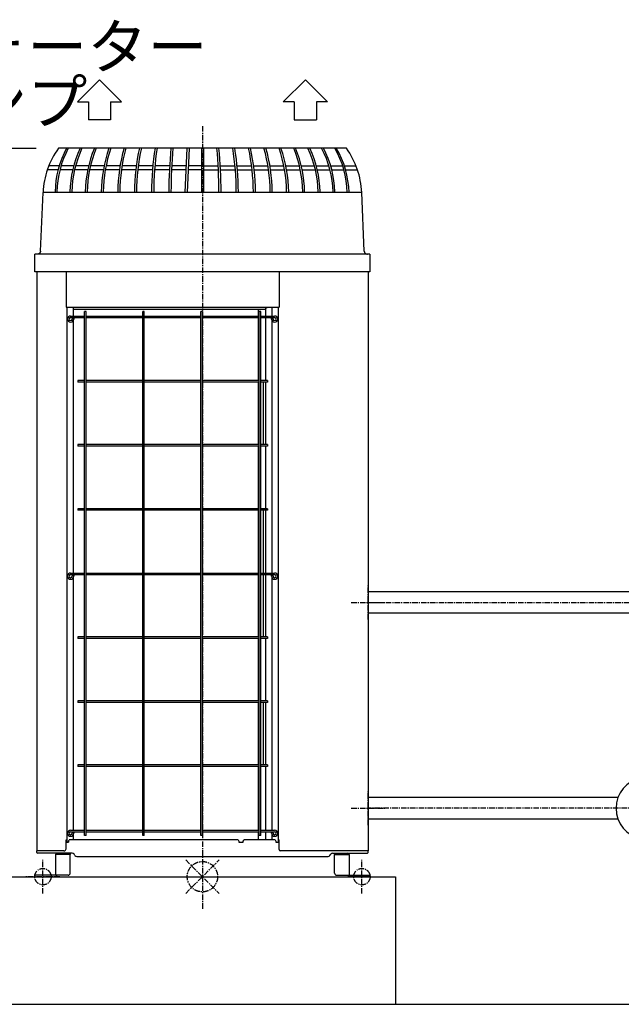
# Model space of a CAD drawing. Extents: x 2 to 19502, y 3 to 13853.
# Drawn here: x 1228 to 2591, y 1343 to 3573 of the extents above; entities that cross this region are included whole.
import ezdxf

# ---------------------------------------------------------------- set-up
doc = ezdxf.new("R2010")
doc.units = 0
doc.header["$MEASUREMENT"] = 0
doc.linetypes.add('CENTER2', pattern=[20, 12.5, -2.5, 2.5, -2.5])
for name, color, linetype in [('_1-0_CAHV-P500AK2-H', 7, 'CONTINUOUS'), ('_1-6_コンクリ__ト基礎', 7, 'CONTINUOUS'), ('_1-7_配管_熱源__熱交', 7, 'CONTINUOUS'), ('_1-8_配管_熱交__熱源', 7, 'CONTINUOUS'), ('_1-D_寸法', 7, 'CONTINUOUS')]:
    doc.layers.add(name, color=color, linetype=linetype)
doc.styles.get("Standard").update_dxf_attribs({"font": 'txt', "bigfont": 'bigfont.shx'})

msp = doc.modelspace()

# ---------------------------------------------------------------- linework, layer by layer
at = {"layer": '_1-0_CAHV-P500AK2-H', "color": 136, "linetype": 'Continuous'}
for p, q in [((1358.4, 3387.2), (1408.4, 3437.1)), ((1408.4, 3437.1), (1458.4, 3387.2)), ((1875.1, 3437.1), (1825, 3387.2)), ((1925.1, 3387.2), (1875.1, 3437.1)), ((1358.4, 3387.2), (1383.4, 3387.2)), ((1383.4, 3387.2), (1383.4, 3346.5)), ((1433.4, 3387.2), (1458.4, 3387.2)), ((1433.4, 3387.2), (1433.4, 3346.5)), ((1850, 3387.2), (1825, 3387.2)), ((1850, 3387.2), (1850, 3346.5)), ((1925.1, 3387.2), (1900.1, 3387.2)), ((1900.1, 3387.2), (1900.1, 3346.5)), ((1433.4, 3346.5), (1383.4, 3346.5)), ((1850, 3346.5), (1900.1, 3346.5))]:
    msp.add_line(p, q, dxfattribs=at)
at = {"layer": '_1-0_CAHV-P500AK2-H', "color": 1, "linetype": 'CENTER2'}
for p, q in [((1641.7, 3332.2), (1641.7, 1559.8)), ((2017.2, 2214.9), (2017.2, 2291.5)), ((1978.9, 2253.2), (2055.5, 2253.2)), ((2017.2, 1748.9), (2017.2, 1825.5)), ((1978.9, 1787.2), (2055.5, 1787.2)), ((1280.2, 1593.9), (1280.2, 1670.5)), ((2003.2, 1593.9), (2003.2, 1670.5))]:
    msp.add_line(p, q, dxfattribs=at)
at = {"layer": '_1-0_CAHV-P500AK2-H', "color": 7, "linetype": 'Continuous'}
for p, q in [((1968.2, 3282.2), (1315.2, 3282.2)), ((1603, 3182), (1607.5, 3282.1)), ((1607.9, 3182.2), (1612.4, 3282.2)), ((1639.4, 3282.2), (1639.4, 3182.2)), ((1644.1, 3282.2), (1644.1, 3182.2)), ((1317.3, 3242), (1293.4, 3242)), ((1349.9, 3242), (1321.3, 3242)), ((1383.8, 3242), (1354, 3242)), ((1418.8, 3242), (1388.1, 3242)), ((1454.9, 3242), (1423.3, 3242)), ((1491.8, 3242), (1459.4, 3242)), ((1529.4, 3242), (1496.5, 3242)), ((1567.4, 3242), (1534.1, 3242)), ((1605.7, 3242), (1572.2, 3242)), ((1639.3, 3242), (1610.6, 3242)), ((1644.1, 3242), (1677.6, 3242)), ((1682.3, 3242), (1715.6, 3242)), ((1720.4, 3242), (1753.2, 3242)), ((1757.9, 3242), (1790.3, 3242)), ((1794.8, 3242), (1826.4, 3242)), ((1830.9, 3242), (1861.6, 3242)), ((1866, 3242), (1895.7, 3242)), ((1899.9, 3242), (1928.4, 3242)), ((1932.4, 3242), (1959.7, 3242)), ((1963.5, 3242), (1990, 3242)), ((1314.8, 3233.1), (1290.1, 3233.1)), ((1347.6, 3233.1), (1318.8, 3233.1)), ((1381.8, 3233.1), (1351.8, 3233.1)), ((1417.1, 3233.1), (1386.1, 3233.1)), ((1453.5, 3233.1), (1421.6, 3233.1)), ((1490.7, 3233.1), (1458.1, 3233.1)), ((1528.6, 3233.1), (1495.4, 3233.1)), ((1566.9, 3233.1), (1533.3, 3233.1)), ((1605.5, 3233.1), (1571.7, 3233.1)), ((1639.4, 3233.1), (1610.2, 3233.1)), ((1644.1, 3233.1), (1678, 3233.1)), ((1682.8, 3233.1), (1716.4, 3233.1)), ((1721.2, 3233.1), (1754.3, 3233.1)), ((1759, 3233.1), (1791.6, 3233.1)), ((1796.2, 3233.1), (1828.1, 3233.1)), ((1832.6, 3233.1), (1863.6, 3233.1)), ((1867.9, 3233.1), (1897.9, 3233.1)), ((1902.1, 3233.1), (1930.9, 3233.1)), ((1934.9, 3233.1), (1962.4, 3233.1)), ((1966.2, 3233.1), (1993.3, 3233.1)), ((1274.8, 3048.9), (1280.6, 3182.2)), ((2002.8, 3182.2), (1280.6, 3182.2)), ((2008.7, 3048.9), (2002.8, 3182.2)), ((2021.2, 3042.2), (1262.2, 3042.2)), ((1262.2, 3002.2), (1262.2, 3042.2)), ((1268.5, 3042.2), (1267.8, 3042.2)), ((1269.3, 3042.4), (1268.5, 3042.2)), ((1270, 3042.6), (1269.3, 3042.4)), ((1270.8, 3042.9), (1270, 3042.6)), ((1271.4, 3043.2), (1270.8, 3042.9)), ((1272.1, 3043.7), (1271.4, 3043.2)), ((1272.7, 3044.2), (1272.1, 3043.7)), ((1273.2, 3044.8), (1272.7, 3044.2)), ((1273.6, 3045.4), (1273.2, 3044.8)), ((1274, 3046.1), (1273.6, 3045.4)), ((1274.3, 3046.8), (1274, 3046.1)), ((1274.6, 3047.5), (1274.3, 3046.8)), ((1274.7, 3048.3), (1274.6, 3047.5)), ((1274.8, 3048.9), (1274.7, 3048.3)), ((2008.7, 3048.9), (2008.7, 3048.3)), ((2008.7, 3048.3), (2008.9, 3047.5)), ((2008.9, 3047.5), (2009.1, 3046.8)), ((2009.1, 3046.8), (2009.4, 3046.1)), ((2009.4, 3046.1), (2009.8, 3045.4)), ((2009.8, 3045.4), (2010.2, 3044.8)), ((2010.2, 3044.8), (2010.8, 3044.2)), ((2010.8, 3044.2), (2011.3, 3043.7)), ((2011.3, 3043.7), (2012, 3043.2)), ((2012, 3043.2), (2012.7, 3042.9)), ((2012.7, 3042.9), (2013.4, 3042.6)), ((2013.4, 3042.6), (2014.1, 3042.4)), ((2014.1, 3042.4), (2014.9, 3042.2)), ((2014.9, 3042.2), (2015.7, 3042.2)), ((2021.2, 3042.2), (2021.2, 3002.2)), ((2021.2, 3002.2), (1262.2, 3002.2)), ((1266.2, 3002.2), (1266.2, 1690.7)), ((1332.9, 3002.2), (1332.9, 2922.1)), ((1815.5, 3002.2), (1815.5, 2922.1)), ((2017.2, 3002.2), (2017.2, 1690.7)), ((1332.9, 2922.1), (1815.5, 2922.1)), ((1334.1, 2922.1), (1334.1, 1710.7)), ((1349.1, 2922.1), (1349.1, 2902.1)), ((1787.6, 2921.4), (1787.6, 2921.4)), ((1787.6, 2921.4), (1787.6, 2921.4)), ((1787.6, 2921.4), (1787.7, 2921.4)), ((1787.7, 2921.4), (1787.7, 2921.5)), ((1787.7, 2921.5), (1787.7, 2921.5)), ((1787.7, 2921.5), (1787.7, 2921.5)), ((1787.7, 2921.5), (1787.7, 2921.5)), ((1787.7, 2921.5), (1787.7, 2921.5)), ((1787.7, 2921.5), (1787.7, 2921.5)), ((1787.7, 2921.5), (1787.8, 2921.5)), ((1787.7, 2921.4), (1787.7, 2921.4)), ((1787.8, 2921.5), (1787.9, 2921.6)), ((1787.8, 2921.5), (1787.8, 2921.5)), ((1787.8, 2921.5), (1787.8, 2921.5)), ((1787.8, 2921.5), (1787.8, 2921.5)), ((1787.8, 2921.5), (1787.8, 2921.5)), ((1787.8, 2921.5), (1787.8, 2921.5)), ((1787.8, 2921.5), (1787.8, 2921.5)), ((1787.9, 2921.6), (1787.9, 2921.6)), ((1787.9, 2921.6), (1787.9, 2921.6)), ((1787.9, 2921.6), (1787.9, 2921.6)), ((1787.9, 2921.6), (1787.9, 2921.6)), ((1787.9, 2921.6), (1787.9, 2921.6)), ((1787.9, 2921.6), (1787.9, 2921.6)), ((1787.9, 2921.6), (1788, 2921.6)), ((1788, 2921.6), (1788, 2921.7)), ((1788, 2921.7), (1788.1, 2921.7)), ((1788, 2921.6), (1788, 2921.6)), ((1788, 2921.6), (1788, 2921.6)), ((1788, 2921.6), (1788, 2921.6)), ((1788, 2921.6), (1788, 2921.6)), ((1788, 2921.6), (1788, 2921.6)), ((1788.1, 2921.7), (1788.1, 2921.7)), ((1788.1, 2921.7), (1788.1, 2921.7)), ((1788.1, 2921.7), (1788.1, 2921.7)), ((1788.1, 2921.7), (1788.1, 2921.7)), ((1788.1, 2921.7), (1788.1, 2921.7)), ((1788.1, 2921.7), (1788.1, 2921.7)), ((1788.1, 2921.7), (1788.2, 2921.7)), ((1788.2, 2921.7), (1788.3, 2921.8)), ((1788.2, 2921.7), (1788.2, 2921.7)), ((1788.2, 2921.7), (1788.2, 2921.7)), ((1788.2, 2921.7), (1788.2, 2921.7)), ((1788.2, 2921.7), (1788.2, 2921.7)), ((1788.2, 2921.7), (1788.2, 2921.7)), ((1788.2, 2921.7), (1788.2, 2921.7)), ((1788.3, 2921.8), (1788.3, 2921.8)), ((1788.3, 2921.8), (1788.3, 2921.8)), ((1788.3, 2921.8), (1788.3, 2921.8)), ((1788.3, 2921.8), (1788.3, 2921.8)), ((1788.3, 2921.8), (1788.3, 2921.8)), ((1788.3, 2921.8), (1788.4, 2921.8)), ((1788.4, 2921.8), (1788.4, 2921.8)), ((1788.4, 2921.8), (1788.4, 2921.8)), ((1788.4, 2921.8), (1788.4, 2921.8)), ((1788.4, 2921.8), (1788.4, 2921.8)), ((1788.4, 2921.8), (1788.4, 2921.8)), ((1788.4, 2921.8), (1788.5, 2921.8)), ((1788.4, 2921.8), (1788.4, 2921.8)), ((1788.5, 2921.8), (1788.5, 2921.9)), ((1788.5, 2921.9), (1788.5, 2921.9)), ((1788.5, 2921.9), (1788.5, 2921.9)), ((1788.5, 2921.9), (1788.6, 2921.9)), ((1788.5, 2921.8), (1788.5, 2921.8)), ((1788.5, 2921.8), (1788.5, 2921.8)), ((1788.5, 2921.8), (1788.5, 2921.8)), ((1788.6, 2921.9), (1788.6, 2921.9)), ((1788.6, 2921.9), (1788.6, 2921.9)), ((1788.6, 2921.9), (1788.6, 2921.9)), ((1788.6, 2921.9), (1788.6, 2921.9)), ((1788.6, 2921.9), (1788.7, 2921.9)), ((1788.6, 2921.9), (1788.6, 2921.9)), ((1788.7, 2921.9), (1788.7, 2921.9)), ((1788.7, 2921.9), (1788.7, 2921.9)), ((1788.7, 2921.9), (1788.7, 2921.9)), ((1788.7, 2921.9), (1788.7, 2921.9)), ((1788.7, 2921.9), (1788.8, 2921.9)), ((1788.7, 2921.9), (1788.7, 2921.9)), ((1788.7, 2921.9), (1788.7, 2921.9)), ((1788.8, 2921.9), (1788.8, 2922)), ((1788.8, 2922), (1788.8, 2922)), ((1788.8, 2922), (1788.9, 2922)), ((1788.8, 2921.9), (1788.8, 2921.9)), ((1788.8, 2921.9), (1788.8, 2921.9)), ((1788.8, 2921.9), (1788.8, 2921.9)), ((1788.9, 2922), (1788.9, 2922)), ((1788.9, 2922), (1788.9, 2922)), ((1788.9, 2922), (1788.9, 2922)), ((1788.9, 2922), (1789, 2922)), ((1788.9, 2922), (1788.9, 2922)), ((1788.9, 2922), (1788.9, 2922)), ((1788.9, 2922), (1788.9, 2922)), ((1789, 2922), (1789, 2922)), ((1789, 2922), (1789, 2922)), ((1789, 2922), (1789.1, 2922)), ((1789, 2922), (1789, 2922)), ((1789, 2922), (1789, 2922)), ((1789, 2922), (1789, 2922)), ((1789.1, 2922), (1789.1, 2922)), ((1789.1, 2922), (1789.1, 2922)), ((1789.1, 2922), (1789.2, 2922)), ((1789.1, 2922), (1789.1, 2922)), ((1789.1, 2922), (1789.1, 2922)), ((1789.1, 2922), (1789.1, 2922)), ((1789.1, 2922), (1789.1, 2922)), ((1789.2, 2922.1), (1789.2, 2922.1)), ((1789.2, 2922.1), (1789.3, 2922.1)), ((1789.2, 2922), (1789.2, 2922.1)), ((1789.2, 2922), (1789.2, 2922)), ((1789.2, 2922), (1789.2, 2922)), ((1789.2, 2922), (1789.2, 2922)), ((1789.3, 2922.1), (1789.4, 2922.1)), ((1789.3, 2922.1), (1789.3, 2922.1)), ((1789.3, 2922.1), (1789.3, 2922.1)), ((1789.3, 2922.1), (1789.3, 2922.1)), ((1789.3, 2922.1), (1789.3, 2922.1)), ((1789.3, 2922.1), (1789.3, 2922.1)), ((1789.4, 2922.1), (1789.5, 2922.1)), ((1789.4, 2922.1), (1789.4, 2922.1)), ((1789.4, 2922.1), (1789.4, 2922.1)), ((1789.4, 2922.1), (1789.4, 2922.1)), ((1789.4, 2922.1), (1789.4, 2922.1)), ((1789.4, 2922.1), (1789.4, 2922.1)), ((1789.4, 2922.1), (1789.4, 2922.1)), ((1789.5, 2922.1), (1789.5, 2922.1)), ((1789.5, 2922.1), (1789.5, 2922.1)), ((1789.5, 2922.1), (1789.5, 2922.1)), ((1789.5, 2922.1), (1789.5, 2922.1)), ((1789.5, 2922.1), (1789.5, 2922.1)), ((1789.5, 2922.1), (1789.6, 2922.1)), ((1789.6, 2922.1), (1789.6, 2922.1)), ((1789.6, 2922.1), (1789.6, 2922.1)), ((1789.6, 2922.1), (1789.6, 2922.1)), ((1789.6, 2922.1), (1789.6, 2922.1)), ((1789.6, 2922.1), (1789.6, 2922.1)), ((1789.6, 2922.1), (1789.7, 2922.1)), ((1789.7, 2922.1), (1789.7, 2922.1)), ((1789.7, 2922.1), (1789.7, 2922.1)), ((1789.7, 2922.1), (1789.7, 2922.1)), ((1789.7, 2922.1), (1789.7, 2922.1)), ((1789.7, 2922.1), (1789.7, 2922.1)), ((1789.7, 2922.1), (1789.8, 2922.1)), ((1789.7, 2922.1), (1789.7, 2922.1)), ((1789.8, 2922.1), (1789.8, 2922.1)), ((1789.8, 2922.1), (1789.8, 2922.1)), ((1789.8, 2922.1), (1789.8, 2922.1)), ((1789.8, 2922.1), (1789.8, 2922.1)), ((1789.8, 2922.1), (1789.9, 2922.1)), ((1789.8, 2922.1), (1789.8, 2922.1)), ((1789.9, 2922.1), (1789.9, 2922.1)), ((1789.9, 2922.1), (1789.9, 2922.1)), ((1789.9, 2922.1), (1789.9, 2922.1)), ((1789.9, 2922.1), (1790, 2922.1)), ((1789.9, 2922.1), (1789.9, 2922.1)), ((1789.9, 2922.1), (1789.9, 2922.1)), ((1790, 2922.1), (1790, 2922.1)), ((1790, 2922.1), (1790, 2922.1)), ((1790, 2922.1), (1790.1, 2922.1)), ((1790, 2922.1), (1790, 2922.1)), ((1790, 2922.1), (1790, 2922.1)), ((1790, 2922.1), (1790, 2922.1)), ((1790.1, 2922.1), (1790.1, 2922.1)), ((1790.1, 2922.1), (1790.1, 2922.1)), ((1790.1, 2922.1), (1790.2, 2922.1)), ((1790.1, 2922.1), (1790.1, 2922.1)), ((1790.1, 2922.1), (1790.1, 2922.1)), ((1790.1, 2922.1), (1790.1, 2922.1)), ((1790.1, 2922.1), (1790.1, 2922.1)), ((1790.2, 2922.1), (1790.2, 2922.1)), ((1790.2, 2922.1), (1790.2, 2922.1)), ((1790.2, 2922.1), (1790.2, 2922.1)), ((1790.2, 2922.1), (1790.2, 2922.2)), ((1799.3, 2922.1), (1799.3, 2902.1)), ((1814.3, 1710.7), (1814.3, 2922.1)), ((1343.1, 2902.1), (1374.4, 2902.1)), ((1785.2, 2916.6), (1349.1, 2916.6)), ((1374.4, 1725.7), (1374.4, 2912.1)), ((1377.9, 2912.1), (1374.4, 2912.1)), ((1377.9, 1725.7), (1377.9, 2912.1)), ((1377.9, 2902.1), (1506.4, 2902.1)), ((1506.4, 1725.7), (1506.4, 2912.1)), ((1509.9, 2912.1), (1506.4, 2912.1)), ((1509.9, 1725.7), (1509.9, 2912.1)), ((1509.9, 2902.1), (1638.5, 2902.1)), ((1638.5, 1725.7), (1638.5, 2912.1)), ((1642, 2912.1), (1638.5, 2912.1)), ((1642, 1725.7), (1642, 2912.1)), ((1642, 2902.1), (1770.5, 2902.1)), ((1767.8, 2916.6), (1767.8, 2902.1)), ((1770.5, 1725.7), (1770.5, 2912.1)), ((1774, 2912.1), (1770.5, 2912.1)), ((1774, 1725.7), (1774, 2912.1)), ((1774, 2902.1), (1805.3, 2902.1)), ((1785.2, 2917.5), (1785.2, 2917.6)), ((1785.2, 2917.6), (1785.2, 2917.6)), ((1785.2, 2917.6), (1785.2, 2917.6)), ((1785.2, 2917.6), (1785.3, 2917.6)), ((1785.2, 2917.5), (1785.2, 2917.5)), ((1785.2, 2917.5), (1785.2, 2917.5)), ((1785.2, 2917.5), (1785.2, 2917.5)), ((1785.2, 2917.4), (1785.2, 2917.5)), ((1785.2, 2917.5), (1785.2, 2917.5)), ((1785.2, 2917.5), (1785.2, 2917.5)), ((1785.2, 2917.4), (1785.2, 2917.4)), ((1785.2, 2917.4), (1785.2, 2917.4)), ((1785.2, 2917.4), (1785.2, 2917.4)), ((1785.2, 2917.4), (1785.2, 2917.4)), ((1785.2, 2917.3), (1785.2, 2917.4)), ((1785.2, 2917.4), (1785.2, 2917.4)), ((1785.2, 2917.3), (1785.2, 2917.3)), ((1785.2, 2917.3), (1785.2, 2917.3)), ((1785.2, 2917.3), (1785.2, 2917.3)), ((1785.2, 2917.3), (1785.2, 2917.3)), ((1785.2, 2917.3), (1785.2, 2917.3)), ((1785.2, 2917.2), (1785.2, 2917.3)), ((1785.2, 2917.2), (1785.2, 2917.2)), ((1785.2, 2917.2), (1785.2, 2917.2)), ((1785.2, 2917.2), (1785.2, 2917.2)), ((1785.2, 2917.2), (1785.2, 2917.2)), ((1785.2, 2917.2), (1785.2, 2917.2)), ((1785.2, 2917.2), (1785.2, 2917.2)), ((1785.2, 2902.1), (1785.2, 2917.2)), ((1785.3, 2918.2), (1785.3, 2918.2)), ((1785.3, 2918.2), (1785.3, 2918.2)), ((1785.3, 2918.2), (1785.3, 2918.2)), ((1785.3, 2918.2), (1785.3, 2918.2)), ((1785.3, 2918.2), (1785.3, 2918.2)), ((1785.3, 2918.2), (1785.4, 2918.2)), ((1785.3, 2918.1), (1785.3, 2918.2)), ((1785.3, 2918), (1785.3, 2918.1)), ((1785.3, 2918.1), (1785.3, 2918.1)), ((1785.3, 2918.1), (1785.3, 2918.1)), ((1785.3, 2918.1), (1785.3, 2918.1)), ((1785.3, 2918.1), (1785.3, 2918.1)), ((1785.3, 2918.1), (1785.3, 2918.1)), ((1785.3, 2917.9), (1785.3, 2918)), ((1785.3, 2918), (1785.3, 2918)), ((1785.3, 2918), (1785.3, 2918)), ((1785.3, 2918), (1785.3, 2918)), ((1785.3, 2918), (1785.3, 2918)), ((1785.3, 2918), (1785.3, 2918)), ((1785.3, 2917.9), (1785.3, 2917.9)), ((1785.3, 2917.8), (1785.3, 2917.9)), ((1785.3, 2917.9), (1785.3, 2917.9)), ((1785.3, 2917.9), (1785.3, 2917.9)), ((1785.3, 2917.9), (1785.3, 2917.9)), ((1785.3, 2917.9), (1785.3, 2917.9)), ((1785.3, 2917.9), (1785.3, 2917.9)), ((1785.3, 2917.8), (1785.3, 2917.8)), ((1785.3, 2917.7), (1785.3, 2917.8)), ((1785.3, 2917.8), (1785.3, 2917.8)), ((1785.3, 2917.8), (1785.3, 2917.8)), ((1785.3, 2917.8), (1785.3, 2917.8)), ((1785.3, 2917.8), (1785.3, 2917.8)), ((1785.3, 2917.7), (1785.3, 2917.7)), ((1785.3, 2917.7), (1785.3, 2917.7)), ((1785.3, 2917.6), (1785.3, 2917.7)), ((1785.3, 2917.7), (1785.3, 2917.7)), ((1785.3, 2917.7), (1785.3, 2917.7)), ((1785.3, 2917.7), (1785.3, 2917.7)), ((1785.3, 2917.6), (1785.3, 2917.6)), ((1785.3, 2917.6), (1785.3, 2917.6)), ((1785.3, 2917.6), (1785.3, 2917.6)), ((1785.4, 2918.6), (1785.4, 2918.6)), ((1785.4, 2918.6), (1785.5, 2918.6)), ((1785.4, 2918.5), (1785.4, 2918.6)), ((1785.4, 2918.6), (1785.4, 2918.6)), ((1785.4, 2918.6), (1785.4, 2918.6)), ((1785.4, 2918.5), (1785.4, 2918.5)), ((1785.4, 2918.5), (1785.4, 2918.5)), ((1785.4, 2918.5), (1785.4, 2918.5)), ((1785.4, 2918.5), (1785.4, 2918.5)), ((1785.4, 2918.4), (1785.4, 2918.5)), ((1785.4, 2918.5), (1785.4, 2918.5)), ((1785.4, 2918.5), (1785.4, 2918.5)), ((1785.4, 2918.4), (1785.4, 2918.4)), ((1785.4, 2918.4), (1785.4, 2918.4)), ((1785.4, 2918.4), (1785.4, 2918.4)), ((1785.4, 2918.4), (1785.4, 2918.4)), ((1785.4, 2918.3), (1785.4, 2918.4)), ((1785.4, 2918.4), (1785.4, 2918.4)), ((1785.4, 2918.3), (1785.4, 2918.3)), ((1785.4, 2918.3), (1785.4, 2918.3)), ((1785.4, 2918.3), (1785.4, 2918.3)), ((1785.4, 2918.3), (1785.4, 2918.3)), ((1785.4, 2918.3), (1785.4, 2918.3)), ((1785.4, 2918.2), (1785.4, 2918.3)), ((1785.5, 2918.9), (1785.6, 2918.9)), ((1785.5, 2918.8), (1785.5, 2918.9)), ((1785.5, 2918.9), (1785.5, 2918.9)), ((1785.5, 2918.9), (1785.5, 2918.9)), ((1785.5, 2918.9), (1785.5, 2918.9)), ((1785.5, 2918.8), (1785.5, 2918.8)), ((1785.5, 2918.8), (1785.5, 2918.8)), ((1785.5, 2918.8), (1785.5, 2918.8)), ((1785.5, 2918.7), (1785.5, 2918.8)), ((1785.5, 2918.8), (1785.5, 2918.8)), ((1785.5, 2918.8), (1785.5, 2918.8)), ((1785.5, 2918.8), (1785.5, 2918.8)), ((1785.5, 2918.7), (1785.5, 2918.7)), ((1785.5, 2918.7), (1785.5, 2918.7)), ((1785.5, 2918.7), (1785.5, 2918.7)), ((1785.5, 2918.6), (1785.5, 2918.7)), ((1785.5, 2918.7), (1785.5, 2918.7)), ((1785.5, 2918.7), (1785.5, 2918.7)), ((1785.5, 2918.7), (1785.5, 2918.7)), ((1785.5, 2918.6), (1785.5, 2918.6)), ((1785.6, 2919.1), (1785.7, 2919.2)), ((1785.6, 2919.1), (1785.6, 2919.1)), ((1785.6, 2919.1), (1785.6, 2919.1)), ((1785.6, 2919), (1785.6, 2919.1)), ((1785.6, 2919.1), (1785.6, 2919.1)), ((1785.6, 2919.1), (1785.6, 2919.1)), ((1785.6, 2919.1), (1785.6, 2919.1)), ((1785.6, 2919.1), (1785.6, 2919.1)), ((1785.6, 2919), (1785.6, 2919)), ((1785.6, 2919), (1785.6, 2919)), ((1785.6, 2918.9), (1785.6, 2919)), ((1785.6, 2919), (1785.6, 2919)), ((1785.6, 2919), (1785.6, 2919)), ((1785.6, 2919), (1785.6, 2919)), ((1785.6, 2919), (1785.6, 2919)), ((1785.6, 2918.9), (1785.6, 2918.9)), ((1785.7, 2919.3), (1785.7, 2919.4)), ((1785.7, 2919.4), (1785.8, 2919.4)), ((1785.7, 2919.3), (1785.7, 2919.3)), ((1785.7, 2919.3), (1785.7, 2919.3)), ((1785.7, 2919.2), (1785.7, 2919.3)), ((1785.7, 2919.3), (1785.7, 2919.3)), ((1785.7, 2919.3), (1785.7, 2919.3)), ((1785.7, 2919.3), (1785.7, 2919.3)), ((1785.7, 2919.3), (1785.7, 2919.3)), ((1785.7, 2919.2), (1785.7, 2919.2)), ((1785.7, 2919.2), (1785.7, 2919.2)), ((1785.7, 2919.2), (1785.7, 2919.2)), ((1785.7, 2919.2), (1785.7, 2919.2)), ((1785.7, 2919.2), (1785.7, 2919.2)), ((1785.7, 2919.2), (1785.7, 2919.2)), ((1785.8, 2919.5), (1785.8, 2919.6)), ((1785.8, 2919.6), (1785.9, 2919.6)), ((1785.8, 2919.5), (1785.8, 2919.5)), ((1785.8, 2919.5), (1785.8, 2919.5)), ((1785.8, 2919.4), (1785.8, 2919.5)), ((1785.8, 2919.5), (1785.8, 2919.5)), ((1785.8, 2919.5), (1785.8, 2919.5)), ((1785.8, 2919.5), (1785.8, 2919.5)), ((1785.8, 2919.5), (1785.8, 2919.5)), ((1785.8, 2919.4), (1785.8, 2919.4)), ((1785.8, 2919.4), (1785.8, 2919.4)), ((1785.8, 2919.4), (1785.8, 2919.4)), ((1785.8, 2919.4), (1785.8, 2919.4)), ((1785.8, 2919.4), (1785.8, 2919.4)), ((1785.9, 2919.7), (1785.9, 2919.7)), ((1785.9, 2919.7), (1786, 2919.7)), ((1785.9, 2919.6), (1785.9, 2919.7)), ((1785.9, 2919.7), (1785.9, 2919.7)), ((1785.9, 2919.7), (1785.9, 2919.7)), ((1785.9, 2919.7), (1785.9, 2919.7)), ((1785.9, 2919.7), (1785.9, 2919.7)), ((1785.9, 2919.6), (1785.9, 2919.6)), ((1785.9, 2919.6), (1785.9, 2919.6)), ((1785.9, 2919.6), (1785.9, 2919.6)), ((1785.9, 2919.6), (1785.9, 2919.6)), ((1785.9, 2919.6), (1785.9, 2919.6)), ((1786, 2919.8), (1786, 2919.9)), ((1786, 2919.9), (1786, 2919.9)), ((1786, 2919.9), (1786, 2919.9)), ((1786, 2919.9), (1786, 2919.9)), ((1786, 2919.9), (1786.1, 2919.9)), ((1786, 2919.8), (1786, 2919.8)), ((1786, 2919.8), (1786, 2919.8)), ((1786, 2919.7), (1786, 2919.8)), ((1786, 2919.8), (1786, 2919.8)), ((1786, 2919.8), (1786, 2919.8)), ((1786, 2919.8), (1786, 2919.8)), ((1786, 2919.8), (1786, 2919.8)), ((1786.1, 2920), (1786.2, 2920.1)), ((1786.1, 2920), (1786.1, 2920)), ((1786.1, 2920), (1786.1, 2920)), ((1786.1, 2920), (1786.1, 2920)), ((1786.1, 2919.9), (1786.1, 2920)), ((1786.1, 2920), (1786.1, 2920)), ((1786.1, 2920), (1786.1, 2920)), ((1786.1, 2920), (1786.1, 2920)), ((1786.1, 2919.9), (1786.1, 2919.9)), ((1786.1, 2919.9), (1786.1, 2919.9)), ((1786.1, 2919.9), (1786.1, 2919.9)), ((1786.2, 2920.1), (1786.2, 2920.2)), ((1786.2, 2920.2), (1786.2, 2920.2)), ((1786.2, 2920.2), (1786.3, 2920.2)), ((1786.2, 2920.1), (1786.2, 2920.1)), ((1786.2, 2920.1), (1786.2, 2920.1)), ((1786.2, 2920.1), (1786.2, 2920.1)), ((1786.2, 2920.1), (1786.2, 2920.1)), ((1786.2, 2920.1), (1786.2, 2920.1)), ((1786.2, 2920.1), (1786.2, 2920.1)), ((1786.2, 2920.1), (1786.2, 2920.1)), ((1786.3, 2920.3), (1786.3, 2920.3)), ((1786.3, 2920.3), (1786.3, 2920.3)), ((1786.3, 2920.3), (1786.4, 2920.3)), ((1786.3, 2920.2), (1786.3, 2920.3)), ((1786.3, 2920.3), (1786.3, 2920.3)), ((1786.3, 2920.2), (1786.3, 2920.2)), ((1786.3, 2920.2), (1786.3, 2920.2)), ((1786.3, 2920.2), (1786.3, 2920.2)), ((1786.3, 2920.2), (1786.3, 2920.2)), ((1786.3, 2920.2), (1786.3, 2920.2)), ((1786.4, 2920.4), (1786.4, 2920.4)), ((1786.4, 2920.4), (1786.4, 2920.4)), ((1786.4, 2920.4), (1786.4, 2920.4)), ((1786.4, 2920.4), (1786.4, 2920.4)), ((1786.4, 2920.4), (1786.4, 2920.4)), ((1786.4, 2920.4), (1786.5, 2920.4)), ((1786.4, 2920.3), (1786.4, 2920.4)), ((1786.4, 2920.3), (1786.4, 2920.3)), ((1786.4, 2920.3), (1786.4, 2920.3)), ((1786.4, 2920.3), (1786.4, 2920.3)), ((1786.5, 2920.5), (1786.5, 2920.5)), ((1786.5, 2920.5), (1786.6, 2920.5)), ((1786.5, 2920.4), (1786.5, 2920.5)), ((1786.5, 2920.5), (1786.5, 2920.5)), ((1786.5, 2920.5), (1786.5, 2920.5)), ((1786.5, 2920.5), (1786.5, 2920.5)), ((1786.5, 2920.5), (1786.5, 2920.5)), ((1786.5, 2920.5), (1786.5, 2920.5)), ((1786.5, 2920.5), (1786.5, 2920.5)), ((1786.5, 2920.4), (1786.5, 2920.4)), ((1786.6, 2920.6), (1786.7, 2920.7)), ((1786.6, 2920.6), (1786.6, 2920.6)), ((1786.6, 2920.6), (1786.6, 2920.6)), ((1786.6, 2920.6), (1786.6, 2920.6)), ((1786.6, 2920.5), (1786.6, 2920.6)), ((1786.6, 2920.6), (1786.6, 2920.6)), ((1786.6, 2920.6), (1786.6, 2920.6)), ((1786.6, 2920.6), (1786.6, 2920.6)), ((1786.6, 2920.6), (1786.6, 2920.6)), ((1786.7, 2920.7), (1786.7, 2920.7)), ((1786.7, 2920.7), (1786.7, 2920.7)), ((1786.7, 2920.7), (1786.7, 2920.7)), ((1786.7, 2920.7), (1786.7, 2920.7)), ((1786.7, 2920.7), (1786.8, 2920.7)), ((1786.7, 2920.7), (1786.7, 2920.7)), ((1786.7, 2920.7), (1786.7, 2920.7)), ((1786.7, 2920.7), (1786.7, 2920.7)), ((1786.8, 2920.8), (1786.8, 2920.8)), ((1786.8, 2920.8), (1786.8, 2920.8)), ((1786.8, 2920.8), (1786.8, 2920.8)), ((1786.8, 2920.8), (1786.8, 2920.8)), ((1786.8, 2920.8), (1786.8, 2920.8)), ((1786.8, 2920.8), (1786.8, 2920.8)), ((1786.8, 2920.8), (1786.9, 2920.8)), ((1786.8, 2920.7), (1786.8, 2920.8)), ((1786.8, 2920.8), (1786.8, 2920.8)), ((1786.9, 2920.9), (1787, 2920.9)), ((1786.9, 2920.8), (1786.9, 2920.9)), ((1786.9, 2920.9), (1786.9, 2920.9)), ((1786.9, 2920.9), (1786.9, 2920.9)), ((1786.9, 2920.9), (1786.9, 2920.9)), ((1786.9, 2920.9), (1786.9, 2920.9)), ((1786.9, 2920.9), (1786.9, 2920.9)), ((1786.9, 2920.9), (1786.9, 2920.9)), ((1787, 2921), (1787, 2921)), ((1787, 2921), (1787, 2921)), ((1787, 2921), (1787.1, 2921)), ((1787, 2920.9), (1787, 2921)), ((1787, 2921), (1787, 2921)), ((1787, 2921), (1787, 2921)), ((1787, 2921), (1787, 2921)), ((1787, 2920.9), (1787, 2920.9)), ((1787, 2920.9), (1787, 2920.9)), ((1787.1, 2921.1), (1787.1, 2921.1)), ((1787.1, 2921.1), (1787.1, 2921.1)), ((1787.1, 2921.1), (1787.1, 2921.1)), ((1787.1, 2921.1), (1787.2, 2921.1)), ((1787.1, 2921), (1787.1, 2921.1)), ((1787.1, 2921.1), (1787.1, 2921.1)), ((1787.1, 2921), (1787.1, 2921)), ((1787.1, 2921), (1787.1, 2921)), ((1787.2, 2921.1), (1787.2, 2921.2)), ((1787.2, 2921.2), (1787.3, 2921.2)), ((1787.2, 2921.1), (1787.2, 2921.1)), ((1787.2, 2921.1), (1787.2, 2921.1)), ((1787.2, 2921.1), (1787.2, 2921.1)), ((1787.2, 2921.1), (1787.2, 2921.1)), ((1787.2, 2921.1), (1787.2, 2921.1)), ((1787.3, 2921.2), (1787.3, 2921.2)), ((1787.3, 2921.2), (1787.3, 2921.2)), ((1787.3, 2921.2), (1787.3, 2921.2)), ((1787.3, 2921.2), (1787.3, 2921.2)), ((1787.3, 2921.2), (1787.4, 2921.2)), ((1787.3, 2921.2), (1787.3, 2921.2)), ((1787.3, 2921.2), (1787.3, 2921.2)), ((1787.3, 2921.2), (1787.3, 2921.2)), ((1787.4, 2921.3), (1787.4, 2921.3)), ((1787.4, 2921.3), (1787.4, 2921.3)), ((1787.4, 2921.3), (1787.4, 2921.3)), ((1787.4, 2921.3), (1787.4, 2921.3)), ((1787.4, 2921.3), (1787.4, 2921.3)), ((1787.4, 2921.3), (1787.5, 2921.3)), ((1787.4, 2921.2), (1787.4, 2921.3)), ((1787.4, 2921.3), (1787.4, 2921.3)), ((1787.5, 2921.3), (1787.5, 2921.4)), ((1787.5, 2921.4), (1787.5, 2921.4)), ((1787.5, 2921.4), (1787.5, 2921.4)), ((1787.5, 2921.4), (1787.6, 2921.4)), ((1787.5, 2921.3), (1787.5, 2921.3)), ((1787.5, 2921.3), (1787.5, 2921.3)), ((1787.5, 2921.3), (1787.5, 2921.3)), ((1787.6, 2921.4), (1787.6, 2921.4)), ((1787.6, 2921.4), (1787.6, 2921.4)), ((1787.6, 2921.4), (1787.6, 2921.4)), ((1787.6, 2921.4), (1787.6, 2921.4)), ((1343.1, 2898.6), (1374.4, 2898.6)), ((1346.6, 2896.6), (1350.1, 2896.6)), ((1346.6, 2896.6), (1346.6, 2895.1)), ((1349.1, 2898.6), (1349.1, 2896.6)), ((1349.1, 2891.5), (1349.1, 2319.9)), ((1350.1, 2896.6), (1350.1, 2895.1)), ((1377.9, 2898.6), (1506.4, 2898.6)), ((1509.9, 2898.6), (1638.5, 2898.6)), ((1642, 2898.6), (1770.5, 2898.6)), ((1767.8, 2898.6), (1767.8, 2755.8)), ((1774, 2898.6), (1805.3, 2898.6)), ((1785.2, 2755.8), (1785.2, 2898.6)), ((1801.8, 2896.6), (1798.3, 2896.6)), ((1798.3, 2895.1), (1798.3, 2896.6)), ((1799.3, 2898.6), (1799.3, 2896.6)), ((1799.3, 2891.5), (1799.3, 2319.9)), ((1801.8, 2895.1), (1801.8, 2896.6)), ((1359.1, 2755.8), (1359.1, 2752.3)), ((1374.4, 2755.8), (1359.1, 2755.8)), ((1374.4, 2752.3), (1359.1, 2752.3)), ((1506.4, 2755.8), (1377.9, 2755.8)), ((1506.4, 2752.3), (1377.9, 2752.3)), ((1638.5, 2755.8), (1509.9, 2755.8)), ((1638.5, 2752.3), (1509.9, 2752.3)), ((1770.5, 2755.8), (1642, 2755.8)), ((1770.5, 2752.3), (1642, 2752.3)), ((1767.8, 2752.3), (1767.8, 2610.8)), ((1789.3, 2755.8), (1774, 2755.8)), ((1789.3, 2752.3), (1774, 2752.3)), ((1779.7, 2752.3), (1779.7, 2610.8)), ((1785.2, 2610.8), (1785.2, 2752.3)), ((1789.3, 2755.8), (1789.3, 2752.3)), ((1374.4, 2610.8), (1359.1, 2610.8)), ((1359.1, 2610.8), (1359.1, 2607.3)), ((1506.4, 2610.8), (1377.9, 2610.8)), ((1638.5, 2610.8), (1509.9, 2610.8)), ((1770.5, 2610.8), (1642, 2610.8)), ((1789.3, 2610.8), (1774, 2610.8)), ((1789.3, 2610.8), (1789.3, 2607.3)), ((1374.4, 2607.3), (1359.1, 2607.3)), ((1506.4, 2607.3), (1377.9, 2607.3)), ((1638.5, 2607.3), (1509.9, 2607.3)), ((1770.5, 2607.3), (1642, 2607.3)), ((1767.8, 2607.3), (1767.8, 2465.7)), ((1789.3, 2607.3), (1774, 2607.3)), ((1785.2, 2465.7), (1785.2, 2607.3)), ((1374.4, 2465.7), (1359.1, 2465.7)), ((1359.1, 2465.7), (1359.1, 2462.2)), ((1374.4, 2462.2), (1359.1, 2462.2)), ((1506.4, 2465.7), (1377.9, 2465.7)), ((1506.4, 2462.2), (1377.9, 2462.2)), ((1638.5, 2465.7), (1509.9, 2465.7)), ((1638.5, 2462.2), (1509.9, 2462.2)), ((1770.5, 2465.7), (1642, 2465.7)), ((1770.5, 2462.2), (1642, 2462.2)), ((1767.8, 2462.2), (1767.8, 2319.9)), ((1789.3, 2465.7), (1774, 2465.7)), ((1789.3, 2462.2), (1774, 2462.2)), ((1779.7, 2462.2), (1779.7, 2319.9)), ((1785.2, 2319.9), (1785.2, 2462.2)), ((1789.3, 2465.7), (1789.3, 2462.2)), ((1343.1, 2319.9), (1374.4, 2319.9)), ((1377.9, 2319.9), (1506.4, 2319.9)), ((1509.9, 2319.9), (1638.5, 2319.9)), ((1642, 2319.9), (1770.5, 2319.9)), ((1774, 2319.9), (1805.3, 2319.9)), ((1343.1, 2316.4), (1374.4, 2316.4)), ((1346.6, 2314.4), (1346.6, 2312.9)), ((1346.6, 2314.4), (1350.1, 2314.4)), ((1349.1, 2316.4), (1349.1, 2314.4)), ((1349.1, 2309.3), (1349.1, 1737.7)), ((1350.1, 2314.4), (1350.1, 2312.9)), ((1377.9, 2316.4), (1506.4, 2316.4)), ((1509.9, 2316.4), (1638.5, 2316.4)), ((1642, 2316.4), (1770.5, 2316.4)), ((1767.8, 2316.4), (1767.8, 2175.6)), ((1774, 2316.4), (1805.3, 2316.4)), ((1779.7, 2316.4), (1779.7, 2175.6)), ((1785.2, 2175.6), (1785.2, 2316.4)), ((1801.8, 2314.4), (1798.3, 2314.4)), ((1798.3, 2312.9), (1798.3, 2314.4)), ((1799.3, 2316.4), (1799.3, 2314.4)), ((1799.3, 2309.3), (1799.3, 1737.7)), ((1801.8, 2312.9), (1801.8, 2314.4)), ((1359.1, 2175.6), (1359.1, 2172.1)), ((1374.4, 2175.6), (1359.1, 2175.6)), ((1374.4, 2172.1), (1359.1, 2172.1)), ((1506.4, 2175.6), (1377.9, 2175.6)), ((1506.4, 2172.1), (1377.9, 2172.1)), ((1638.5, 2175.6), (1509.9, 2175.6)), ((1638.5, 2172.1), (1509.9, 2172.1)), ((1770.5, 2175.6), (1642, 2175.6)), ((1770.5, 2172.1), (1642, 2172.1)), ((1767.8, 2172.1), (1767.8, 2030.6)), ((1789.3, 2175.6), (1774, 2175.6)), ((1789.3, 2172.1), (1774, 2172.1)), ((1785.2, 2030.6), (1785.2, 2172.1)), ((1789.3, 2175.6), (1789.3, 2172.1)), ((1359.1, 2030.6), (1359.1, 2027.1)), ((1374.4, 2030.6), (1359.1, 2030.6)), ((1506.4, 2030.6), (1377.9, 2030.6)), ((1638.5, 2030.6), (1509.9, 2030.6)), ((1770.5, 2030.6), (1642, 2030.6)), ((1789.3, 2030.6), (1774, 2030.6)), ((1789.3, 2030.6), (1789.3, 2027.1)), ((1374.4, 2027.1), (1359.1, 2027.1)), ((1506.4, 2027.1), (1377.9, 2027.1)), ((1638.5, 2027.1), (1509.9, 2027.1)), ((1770.5, 2027.1), (1642, 2027.1)), ((1767.8, 2027.1), (1767.8, 1885.5)), ((1789.3, 2027.1), (1774, 2027.1)), ((1779.7, 2027.1), (1779.7, 1885.5)), ((1785.2, 1885.5), (1785.2, 2027.1)), ((1359.1, 1885.5), (1359.1, 1882)), ((1374.4, 1885.5), (1359.1, 1885.5)), ((1374.4, 1882), (1359.1, 1882)), ((1506.4, 1885.5), (1377.9, 1885.5)), ((1506.4, 1882), (1377.9, 1882)), ((1638.5, 1885.5), (1509.9, 1885.5)), ((1638.5, 1882), (1509.9, 1882)), ((1770.5, 1885.5), (1642, 1885.5)), ((1770.5, 1882), (1642, 1882)), ((1767.8, 1882), (1767.8, 1737.7)), ((1789.3, 1885.5), (1774, 1885.5)), ((1789.3, 1882), (1774, 1882)), ((1785.2, 1737.7), (1785.2, 1882)), ((1789.3, 1885.5), (1789.3, 1882)), ((1343.1, 1737.7), (1374.4, 1737.7)), ((1343.1, 1734.2), (1374.4, 1734.2)), ((1346.6, 1732.2), (1346.6, 1730.7)), ((1346.6, 1732.2), (1350.1, 1732.2)), ((1349.1, 1734.2), (1349.1, 1732.2)), ((1349.1, 1727.1), (1349.1, 1715.7)), ((1350.1, 1732.2), (1350.1, 1730.7)), ((1377.9, 1725.7), (1374.4, 1725.7)), ((1377.9, 1737.7), (1506.4, 1737.7)), ((1377.9, 1734.2), (1506.4, 1734.2)), ((1509.9, 1725.7), (1506.4, 1725.7)), ((1509.9, 1737.7), (1638.5, 1737.7)), ((1509.9, 1734.2), (1638.5, 1734.2)), ((1642, 1725.7), (1638.5, 1725.7)), ((1642, 1737.7), (1770.5, 1737.7)), ((1642, 1734.2), (1770.5, 1734.2)), ((1767.8, 1734.2), (1767.8, 1715.7)), ((1774, 1725.7), (1770.5, 1725.7)), ((1774, 1737.7), (1805.3, 1737.7)), ((1774, 1734.2), (1805.3, 1734.2)), ((1785.2, 1715.7), (1785.2, 1734.2)), ((1798.3, 1730.7), (1798.3, 1732.2)), ((1801.8, 1732.2), (1798.3, 1732.2)), ((1799.3, 1734.2), (1799.3, 1732.2)), ((1799.3, 1727.1), (1799.3, 1715.7)), ((1801.8, 1730.7), (1801.8, 1732.2)), ((1332.9, 1695.7), (1332.9, 1715.7)), ((1332.9, 1715.7), (1334.1, 1715.7)), ((1332.9, 1710.7), (1338.1, 1710.7)), ((1338.1, 1712.7), (1339.8, 1715.7)), ((1338.1, 1712.7), (1338.1, 1710.7)), ((1722.5, 1715.7), (1339.8, 1715.7)), ((1722.5, 1715.7), (1724.2, 1712.7)), ((1724.2, 1712.7), (1724.2, 1710.7)), ((1724.2, 1710.7), (1734.2, 1710.7)), ((1734.2, 1712.7), (1736, 1715.7)), ((1734.2, 1710.7), (1734.2, 1712.7)), ((1806.5, 1715.7), (1736, 1715.7)), ((1806.5, 1715.7), (1808.3, 1712.7)), ((1808.3, 1712.7), (1808.3, 1710.7)), ((1808.3, 1710.7), (1815.5, 1710.7)), ((1814.3, 1715.7), (1815.5, 1715.7)), ((1815.5, 1693.7), (1815.5, 1715.7)), ((1327.9, 1690.7), (1266.2, 1690.7)), ((1266.3, 1687.1), (1266.3, 1690.7)), ((1346.6, 1685.7), (1267.7, 1685.7)), ((1309.1, 1682.5), (1309.1, 1635.4)), ((1342.2, 1682.5), (1309.1, 1682.5)), ((1342.2, 1685.7), (1342.2, 1682.5)), ((1342.2, 1640.4), (1342.2, 1682.5)), ((1352.7, 1680.2), (1350.9, 1683.2)), ((1357, 1677.7), (1926.4, 1677.7)), ((2017.2, 1690.7), (1818.5, 1690.7)), ((1930.8, 1680.2), (1932.5, 1683.2)), ((1936.8, 1685.7), (2015.7, 1685.7)), ((1941.2, 1685.7), (1941.2, 1682.5)), ((1941.2, 1640.4), (1941.2, 1682.5)), ((1941.2, 1682.5), (1974.3, 1682.5)), ((1974.3, 1682.5), (1974.3, 1635.4)), ((2017.1, 1687.1), (2017.1, 1690.7)), ((1337.2, 1635.4), (1262.2, 1635.4)), ((1262.2, 1635.4), (1262.2, 1632.2)), ((1262.2, 1632.2), (1309, 1632.2)), ((1946.2, 1635.4), (2021.2, 1635.4)), ((2021.2, 1632.2), (1974.4, 1632.2)), ((2021.2, 1635.4), (2021.2, 1632.2))]:
    msp.add_line(p, q, dxfattribs=at)
at = {"layer": '_1-0_CAHV-P500AK2-H', "color": 9, "linetype": 'CENTER2'}
for p, q in [((1603.8, 1670.1), (1679.6, 1594.3)), ((1603.8, 1594.3), (1679.6, 1670.1)), ((1318.5, 1632.2), (1241.9, 1632.2)), ((1964.9, 1632.2), (2041.5, 1632.2))]:
    msp.add_line(p, q, dxfattribs=at)
for centre, radius in [((1280.2, 1632.2), 18.6), ((1641.7, 1632.2), 34.4), ((2003.2, 1632.2), 18.6)]:
    msp.add_circle(centre, radius, dxfattribs=at)
at = {"layer": '_1-0_CAHV-P500AK2-H', "color": 7, "linetype": 'Continuous'}
for centre, radius, start, end in [((1467.2, 3173.5), 186.8, 144.4371, 177.3528), ((1532.2, 3177), 224.6, 152.0599, 178.443), ((1536.1, 3177.4), 224.3, 152.1612, 178.5581), ((1584.3, 3177.9), 243, 154.5991, 178.7894), ((1591.7, 3178), 246.1, 154.959, 178.821), ((1647.9, 3178.5), 271.7, 157.5567, 179.0308), ((1656.6, 3178.5), 276, 157.9387, 179.0591), ((1724.5, 3179), 312.1, 160.6849, 179.2452), ((1735.3, 3179), 318.3, 161.0871, 179.2701), ((1825, 3179.1), 375.3, 164.0621, 179.3967), ((1831.3, 3180.1), 377, 164.284, 179.5453), ((1956.7, 3179.7), 469.1, 167.3825, 179.5911), ((1977.8, 3179.8), 485.4, 167.8177, 179.6093), ((2173, 3180), 646.6, 170.9066, 179.7269), ((2210.9, 3180), 679.6, 171.3533, 179.7424), ((2632.1, 3180.2), 1066.5, 174.5109, 179.844), ((2732.9, 3180.2), 1162.4, 174.9656, 179.8577), ((516.8, 3180.2), 1162.4, 0.1423, 5.0344), ((617.6, 3180.2), 1066.5, 0.156, 5.4891), ((1038.9, 3180), 679.6, 0.2576, 8.6467), ((1076.7, 3180), 646.6, 0.2731, 9.0934), ((1271.9, 3179.8), 485.4, 0.3907, 12.1823), ((1293, 3179.7), 469.1, 0.4089, 12.6175), ((1418.4, 3180.1), 377, 0.4547, 15.716), ((1424.8, 3179.1), 375.3, 0.6033, 15.9379), ((1514.4, 3179), 318.3, 0.7299, 18.9129), ((1525.2, 3179), 312.1, 0.7548, 19.3151), ((1593.1, 3178.5), 276, 0.9409, 22.0613), ((1601.8, 3178.5), 271.7, 0.9692, 22.4433), ((1658, 3178), 246.1, 1.179, 25.041), ((1665.4, 3177.9), 243, 1.2106, 25.4009), ((1713.6, 3177.4), 224.3, 1.4419, 27.8388), ((1717.5, 3177), 224.6, 1.557, 27.9401), ((1762.2, 3176.8), 208, 1.4719, 30.4453), ((1767.9, 3176.7), 206.2, 1.5064, 30.7573), ((1816.2, 3173.5), 186.8, 2.6472, 35.5629), ((1343.1, 2895.1), 7, 90, 0), ((1805.3, 2895.1), 7, 180, 90), ((1343.1, 2895.1), 3.5, 90, 0), ((1805.3, 2895.1), 3.5, 180, 90), ((1343.1, 2312.9), 7, 90, 0), ((1805.3, 2312.9), 7, 180, 90), ((1343.1, 2312.9), 3.5, 90, 0), ((1805.3, 2312.9), 3.5, 180, 90), ((1343.1, 1730.7), 7, 90, 0), ((1343.1, 1730.7), 3.5, 90, 0), ((1805.3, 1730.7), 7, 180, 90), ((1805.3, 1730.7), 3.5, 180, 90), ((1327.9, 1695.7), 5, 270, 0), ((1267.7, 1687.1), 1.4, 180, 270), ((1312.3, 1682.5), 3.2, 90, 180), ((1346.6, 1680.7), 5, 30, 90), ((1357, 1682.7), 5, 210, 270), ((1818.5, 1693.7), 3, 180, 270), ((1926.4, 1682.7), 5, 270, 330), ((1936.8, 1680.7), 5, 90, 150), ((1971.1, 1682.5), 3.2, 0, 90), ((2015.7, 1687.1), 1.4, 270, 0), ((1309, 1635.4), 3.2, 270, 0), ((1337.2, 1640.4), 5, 270, 0), ((1946.2, 1640.4), 5, 180, 270), ((1974.4, 1635.4), 3.2, 180, 270)]:
    msp.add_arc(centre, radius, start, end, dxfattribs=at)
at = {"layer": '_1-6_コンクリ__ト基礎', "color": 7, "linetype": 'Continuous'}
for p, q in [((1204.2, 1632.2), (2079.2, 1632.2)), ((2079.2, 1632.2), (2079.2, 1343.2)), ((1004.2, 1343.2), (7234.2, 1343.2))]:
    msp.add_line(p, q, dxfattribs=at)
at = {"layer": '_1-7_配管_熱源__熱交', "color": 9, "linetype": 'Continuous'}
msp.add_line((2017.2, 2277.5), (2017.2, 2228.9), dxfattribs=at)
at = {"layer": '_1-7_配管_熱源__熱交', "color": 7, "linetype": 'Continuous'}
for p, q in [((2799.2, 2277.5), (2017.2, 2277.5)), ((2799.2, 2228.9), (2017.2, 2228.9))]:
    msp.add_line(p, q, dxfattribs=at)
at = {"layer": '_1-7_配管_熱源__熱交', "color": 1, "linetype": 'CENTER2'}
msp.add_line((2017.2, 2253.2), (5920.7, 2253.2), dxfattribs=at)
at = {"layer": '_1-8_配管_熱交__熱源', "color": 9, "linetype": 'Continuous'}
msp.add_line((2017.2, 1811.5), (2017.2, 1762.9), dxfattribs=at)
at = {"layer": '_1-8_配管_熱交__熱源', "color": 7, "linetype": 'Continuous'}
for p, q in [((2583.6, 1811.5), (2017.2, 1811.5)), ((2583.6, 1762.9), (2017.2, 1762.9))]:
    msp.add_line(p, q, dxfattribs=at)
at = {"layer": '_1-8_配管_熱交__熱源', "color": 5, "linetype": 'CENTER2'}
msp.add_line((3404.4, 1787.2), (2017.2, 1787.2), dxfattribs=at)
at = {"layer": '_1-8_配管_熱交__熱源', "color": 7, "linetype": 'Continuous'}
msp.add_arc((2649.2, 1787.2), 70, 20.3127, 339.6873, dxfattribs=at)
at = {"layer": '_1-D_寸法', "color": 4, "linetype": 'Continuous'}
msp.add_line((679.4, 3282.2), (1265.2, 3282.2), dxfattribs=at)

# ---------------------------------------------------------------- texts
for s, p in [('ホットウォーター', (562.3, 3462.2)), ('ヒートポンプ', (562.3, 3337.2))]:
    msp.add_text(s, height=100, dxfattribs=at).set_placement(p)

doc.saveas('drawing.dxf')
